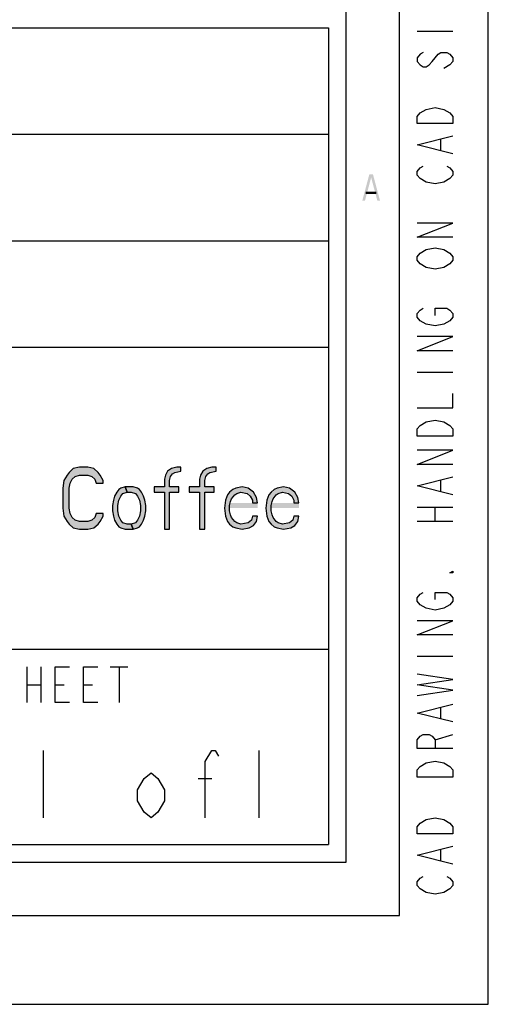
# Model space of a CAD drawing. Units: millimetres. Extents: x 0 to 594, y 0 to 420.
# Drawn here: x 568 to 594, y 0 to 55 of the extents above; entities that cross this region are included whole.
import ezdxf

# ---------------------------------------------------------------- set-up
doc = ezdxf.new("R2010")
doc.units = ezdxf.units.MM
doc.header["$LTSCALE"] = 32.67
doc.layers.get('0').update_dxf_attribs({"linetype": 'CONTINUOUS'})

# ---------------------------------------------------------------- blocks, each defined once
blk = doc.blocks.new('*T9')
at = {"color": 6, "linetype": 'Continuous'}
for p, q in [((0, 0), (128, 0)), ((0, 0), (0, -46)), ((128, 0), (128, -46)), ((0, -46), (128, -46))]:
    blk.add_line(p, q, dxfattribs=at)

msp = doc.modelspace()

# ---------------------------------------------------------------- hatches: boundary and pattern name
at = {"linetype": 'Continuous'}
for points in [[(572.3083, 29.3564), (572.3083, 29.5053), (572.1333, 29.8032), (572.0167, 29.9521), (571.7833, 30.1755), (571.4333, 30.25), (570.9667, 30.25), (570.6167, 30.1755), (570.3833, 29.9521), (570.2667, 29.8032), (570.0917, 29.5053), (570.0333, 29.0585), (570.0333, 27.9415), (570.0917, 27.4947), (570.2667, 27.1968), (570.3833, 27.0479), (570.6167, 26.8245), (570.9667, 26.75), (571.4333, 26.75), (571.7833, 26.8245), (572.0167, 27.0479), (572.1333, 27.1968), (572.3083, 27.4947), (572.3083, 27.6436), (571.9, 27.6436), (571.8417, 27.4202), (571.6667, 27.2713), (571.4333, 27.1968), (570.9667, 27.1968), (570.7333, 27.2713), (570.5583, 27.4202), (570.4416, 27.6436), (570.3833, 27.9415), (570.3833, 29.0585), (570.4416, 29.3564), (570.5583, 29.5798), (570.7333, 29.7287), (570.9667, 29.8032), (571.4333, 29.8032), (571.6667, 29.7287), (571.8417, 29.5798), (571.9, 29.3564)], [(576.6833, 30.25), (576.45, 30.25), (576.1583, 30.1755), (575.925, 30.0266), (575.8084, 29.8032), (575.75, 29.5798), (575.75, 29.133), (575.1667, 29.133), (575.1667, 28.8351), (575.75, 28.8351), (575.75, 26.75), (576.0417, 26.75), (576.0417, 28.8351), (576.5667, 28.8351), (576.5667, 29.133), (576.0417, 29.133), (576.0417, 29.5053), (576.1, 29.7287), (576.2167, 29.8777), (576.3333, 29.9521), (576.6833, 30.0266)], [(578.6666, 30.25), (578.4333, 30.25), (578.1417, 30.1755), (577.9083, 30.0266), (577.7917, 29.8032), (577.7333, 29.5798), (577.7333, 29.133), (577.15, 29.133), (577.15, 28.8351), (577.7333, 28.8351), (577.7333, 26.75), (578.025, 26.75), (578.025, 28.8351), (578.55, 28.8351), (578.55, 29.133), (578.025, 29.133), (578.025, 29.5053), (578.0833, 29.7287), (578.2, 29.8777), (578.3167, 29.9521), (578.6666, 30.0266)], [(573.5333, 29.133), (573.3, 29.0585), (573.1833, 28.984), (573.0667, 28.8351), (572.95, 28.6117), (572.8917, 28.3883), (572.8333, 28.0904), (572.8333, 27.7926), (572.8917, 27.4947), (572.95, 27.2713), (573.0667, 27.0479), (573.1833, 26.8989), (573.3, 26.8245), (573.5333, 26.75), (574, 26.75), (573.8833, 27.0479), (573.65, 27.0479), (573.4167, 27.1223), (573.3, 27.2713), (573.1833, 27.4947), (573.125, 27.7926), (573.125, 28.0904), (573.1833, 28.3883), (573.3, 28.6117), (573.4167, 28.7606), (573.65, 28.8351)], [(574, 26.75), (574.2333, 26.8245), (574.35, 26.8989), (574.4667, 27.0479), (574.5833, 27.2713), (574.6417, 27.4947), (574.7, 27.7926), (574.7, 28.0904), (574.6417, 28.3883), (574.5833, 28.6117), (574.4667, 28.8351), (574.35, 28.984), (574.2333, 29.0585), (574, 29.133), (573.5333, 29.133), (573.65, 28.8351), (573.8833, 28.8351), (574.1167, 28.7606), (574.2333, 28.6117), (574.35, 28.3883), (574.4083, 28.0904), (574.4083, 27.7926), (574.35, 27.4947), (574.2333, 27.2713), (574.1167, 27.1223), (573.8833, 27.0479)], [(581, 28.2394), (580.9417, 28.5372), (580.7667, 28.8351), (580.475, 29.0585), (580.125, 29.133), (579.775, 29.0585), (579.6, 28.984), (579.425, 28.8351), (579.3083, 28.6862), (579.1917, 28.3883), (579.1333, 27.9415), (579.1917, 27.4947), (579.3083, 27.1968), (579.425, 27.0479), (579.6, 26.8989), (579.775, 26.8245), (580.125, 26.75), (580.5333, 26.8245), (580.7667, 26.9734), (580.9417, 27.1968), (581, 27.4947), (580.7083, 27.4947), (580.65, 27.2713), (580.475, 27.1223), (580.0667, 27.0479), (579.8333, 27.1223), (579.7167, 27.1968), (579.5417, 27.4202), (579.4833, 27.5692), (579.425, 27.7926), (579.425, 28.0904), (579.4833, 28.3138), (579.5417, 28.4628), (579.7167, 28.6862), (579.8333, 28.7606), (580.0667, 28.8351), (580.4167, 28.7606), (580.5917, 28.6117), (580.7083, 28.3883), (580.7083, 28.2394)], [(583.3333, 28.2394), (583.275, 28.5372), (583.1, 28.8351), (582.8083, 29.0585), (582.4583, 29.133), (582.1083, 29.0585), (581.9333, 28.984), (581.7583, 28.8351), (581.6417, 28.6862), (581.525, 28.3883), (581.4667, 27.9415), (581.525, 27.4947), (581.6417, 27.1968), (581.7583, 27.0479), (581.9333, 26.8989), (582.1083, 26.8245), (582.4583, 26.75), (582.8667, 26.8245), (583.1, 26.9734), (583.275, 27.1968), (583.3333, 27.4947), (583.0417, 27.4947), (582.9833, 27.2713), (582.8083, 27.1223), (582.4, 27.0479), (582.1667, 27.1223), (582.05, 27.1968), (581.875, 27.4202), (581.8167, 27.5692), (581.7583, 27.7926), (581.7583, 28.0904), (581.8167, 28.3138), (581.875, 28.4628), (582.05, 28.6862), (582.1667, 28.7606), (582.4, 28.8351), (582.75, 28.7606), (582.925, 28.6117), (583.0417, 28.3883), (583.0417, 28.2394)]]:
    msp.add_hatch(color=2, dxfattribs=at).paths.add_polyline_path(points)

# ---------------------------------------------------------------- linework, layer by layer
at = {"color": 7, "linetype": 'Continuous'}
for p, q in [((594, 0), (594, 420)), ((589, 5), (589, 415)), ((586, 8), (586, 412)), ((525, 43), (585, 43)), ((8, 8), (586, 8)), ((5, 5), (589, 5)), ((0, 0), (594, 0))]:
    msp.add_line(p, q, dxfattribs=at)
at = {"color": 2, "linetype": 'Continuous'}
for p, q in [((590, 54.8), (592, 54.8)), ((591.8333, 52.9), (591.5, 52.7)), ((591.3333, 48.1), (591.3333, 48.7)), ((590, 35.6), (592, 35.6)), ((591.3333, 28.9), (591.3333, 29.5)), ((590, 28), (592, 28)), ((591, 27.2), (591, 28)), ((590, 27.2), (592, 27.2)), ((590, 19.6), (592, 19.6)), ((591.3333, 16.1), (591.3333, 16.7)), ((591, 14.9), (592, 15.2)), ((568.92, 14.3), (568.92, 10.5)), ((581.08, 14.3), (581.08, 10.5)), ((577.66, 12.7167), (578.42, 12.7167)), ((591.3333, 8.1), (591.3333, 8.7))]:
    msp.add_line(p, q, dxfattribs=at)
at = {"color": 3, "linetype": 'Continuous'}
for p, q in [((457, 49), (585, 49)), ((509, 37), (585, 37)), ((457, 20), (585, 20))]:
    msp.add_line(p, q, dxfattribs=at)
at = {"color": 9, "linetype": 'Continuous'}
for p, q in [((568, 19), (568, 17)), ((568.8, 19), (568.8, 17)), ((572.7, 19), (573.7, 19)), ((573.2, 19), (573.2, 17)), ((568, 18), (568.8, 18)), ((569.6, 18), (570.1, 18)), ((571.2, 18), (571.7, 18))]:
    msp.add_line(p, q, dxfattribs=at)
at = {"color": 2, "linetype": 'Continuous'}
for points in [[(590.3333, 53.6), (590.1667, 53.5), (590, 53.3), (590, 53.1), (590.1667, 52.9), (590.3333, 52.8), (590.5, 52.8), (590.6667, 52.9), (590.8333, 53.1), (591, 53.3), (591.1667, 53.5), (591.3333, 53.6), (591.6667, 53.6), (591.8333, 53.5), (592, 53.3), (592, 53.1), (591.8333, 52.9)], [(590.1667, 50.2), (590.5, 50.4), (591, 50.5), (591.5, 50.4)], [(591.5, 50.4), (591.8333, 50.2), (592, 50), (592, 49.6), (590, 49.6)], [(590, 49.6), (590, 50), (590.1667, 50.2)], [(592, 47.9), (590, 48.4), (592, 48.9)], [(590.5, 46.3), (590.1667, 46.5), (590, 46.7), (590, 46.9), (590.1667, 47.1), (590.3333, 47.2)], [(591.6667, 47.2), (591.8333, 47.1), (592, 46.9), (592, 46.7), (591.8333, 46.5)], [(591.8333, 46.5), (591.5, 46.3), (591, 46.2), (590.5, 46.3)], [(592, 43.2), (590, 43.2), (592, 44), (590, 44)], [(590.5, 41.5), (590.1667, 41.7), (590, 41.9), (590, 42.1), (590.1667, 42.3)], [(590.1667, 42.3), (590.5, 42.5), (591, 42.6), (591.5, 42.5)], [(591.5, 42.5), (591.8333, 42.3), (592, 42.1), (592, 41.9), (591.8333, 41.7)], [(591.8333, 41.7), (591.5, 41.5), (591, 41.4), (590.5, 41.5)], [(590.5, 38.3), (590.1667, 38.5), (590, 38.7), (590, 38.9), (590.1667, 39.1), (590.3333, 39.2)], [(591, 38.8), (591, 39.2), (591.6667, 39.2), (591.8333, 39.1), (592, 38.9), (592, 38.7), (591.8333, 38.5)], [(591.8333, 38.5), (591.5, 38.3), (591, 38.2), (590.5, 38.3)], [(592, 36.8), (590, 36.8), (592, 37.6), (590, 37.6)], [(590, 33.6), (592, 33.6), (592, 34.4)], [(591.5, 32.8), (591.8333, 32.6), (592, 32.4), (592, 32), (590, 32)], [(590.1667, 32.6), (590.5, 32.8), (591, 32.9), (591.5, 32.8)], [(590, 32), (590, 32.4), (590.1667, 32.6)], [(592, 30.4), (590, 30.4), (592, 31.2), (590, 31.2)], [(572.3083, 29.3564), (572.3083, 29.5053), (572.1333, 29.8032), (572.0167, 29.9521), (571.7833, 30.1755), (571.4333, 30.25), (570.9667, 30.25), (570.6167, 30.1755), (570.3833, 29.9521), (570.2667, 29.8032), (570.0917, 29.5053), (570.0333, 29.0585), (570.0333, 27.9415), (570.0917, 27.4947), (570.2667, 27.1968), (570.3833, 27.0479), (570.6167, 26.8245), (570.9667, 26.75), (571.4333, 26.75), (571.7833, 26.8245), (572.0167, 27.0479), (572.1333, 27.1968), (572.3083, 27.4947), (572.3083, 27.6436), (571.9, 27.6436), (571.8417, 27.4202), (571.6667, 27.2713), (571.4333, 27.1968), (570.9667, 27.1968), (570.7333, 27.2713), (570.5583, 27.4202), (570.4416, 27.6436), (570.3833, 27.9415), (570.3833, 29.0585), (570.4416, 29.3564), (570.5583, 29.5798), (570.7333, 29.7287), (570.9667, 29.8032), (571.4333, 29.8032), (571.6667, 29.7287), (571.8417, 29.5798), (571.9, 29.3564), (572.3083, 29.3564)], [(576.6833, 30.25), (576.45, 30.25), (576.1583, 30.1755), (575.925, 30.0266), (575.8084, 29.8032), (575.75, 29.5798), (575.75, 29.133), (575.1667, 29.133), (575.1667, 28.8351), (575.75, 28.8351), (575.75, 26.75), (576.0417, 26.75), (576.0417, 28.8351), (576.5667, 28.8351), (576.5667, 29.133), (576.0417, 29.133), (576.0417, 29.5053), (576.1, 29.7287), (576.2167, 29.8777), (576.3333, 29.9521), (576.6833, 30.0266), (576.6833, 30.25)], [(578.6666, 30.25), (578.4333, 30.25), (578.1417, 30.1755), (577.9083, 30.0266), (577.7917, 29.8032), (577.7333, 29.5798), (577.7333, 29.133), (577.15, 29.133), (577.15, 28.8351), (577.7333, 28.8351), (577.7333, 26.75), (578.025, 26.75), (578.025, 28.8351), (578.55, 28.8351), (578.55, 29.133), (578.025, 29.133), (578.025, 29.5053), (578.0833, 29.7287), (578.2, 29.8777), (578.3167, 29.9521), (578.6666, 30.0266), (578.6666, 30.25)], [(592, 28.7), (590, 29.2), (592, 29.7)], [(573.5333, 29.133), (573.3, 29.0585), (573.1833, 28.984), (573.0667, 28.8351), (572.95, 28.6117), (572.8917, 28.3883), (572.8333, 28.0904), (572.8333, 27.7926), (572.8917, 27.4947), (572.95, 27.2713), (573.0667, 27.0479), (573.1833, 26.8989), (573.3, 26.8245), (573.5333, 26.75), (574, 26.75), (573.8833, 27.0479), (573.65, 27.0479), (573.4167, 27.1223), (573.3, 27.2713), (573.1833, 27.4947), (573.125, 27.7926), (573.125, 28.0904), (573.1833, 28.3883), (573.3, 28.6117), (573.4167, 28.7606), (573.65, 28.8351), (573.5333, 29.133)], [(574, 26.75), (574.2333, 26.8245), (574.35, 26.8989), (574.4667, 27.0479), (574.5833, 27.2713), (574.6417, 27.4947), (574.7, 27.7926), (574.7, 28.0904), (574.6417, 28.3883), (574.5833, 28.6117), (574.4667, 28.8351), (574.35, 28.984), (574.2333, 29.0585), (574, 29.133), (573.5333, 29.133), (573.65, 28.8351), (573.8833, 28.8351), (574.1167, 28.7606), (574.2333, 28.6117), (574.35, 28.3883), (574.4083, 28.0904), (574.4083, 27.7926), (574.35, 27.4947), (574.2333, 27.2713), (574.1167, 27.1223), (573.8833, 27.0479), (574, 26.75)], [(581, 28.2394), (580.9417, 28.5372), (580.7667, 28.8351), (580.475, 29.0585), (580.125, 29.133), (579.775, 29.0585), (579.6, 28.984), (579.425, 28.8351), (579.3083, 28.6862), (579.1917, 28.3883), (579.1333, 27.9415), (579.1917, 27.4947), (579.3083, 27.1968), (579.425, 27.0479), (579.6, 26.8989), (579.775, 26.8245), (580.125, 26.75), (580.5333, 26.8245), (580.7667, 26.9734), (580.9417, 27.1968), (581, 27.4947), (580.7083, 27.4947), (580.65, 27.2713), (580.475, 27.1223), (580.0667, 27.0479), (579.8333, 27.1223), (579.7167, 27.1968), (579.5417, 27.4202), (579.4833, 27.5692), (579.425, 27.7926), (579.425, 28.0904), (579.4833, 28.3138), (579.5417, 28.4628), (579.7167, 28.6862), (579.8333, 28.7606), (580.0667, 28.8351), (580.4167, 28.7606), (580.5917, 28.6117), (580.7083, 28.3883), (580.7083, 28.2394), (581, 28.2394)], [(583.3333, 28.2394), (583.275, 28.5372), (583.1, 28.8351), (582.8083, 29.0585), (582.4583, 29.133), (582.1083, 29.0585), (581.9333, 28.984), (581.7583, 28.8351), (581.6417, 28.6862), (581.525, 28.3883), (581.4667, 27.9415), (581.525, 27.4947), (581.6417, 27.1968), (581.7583, 27.0479), (581.9333, 26.8989), (582.1083, 26.8245), (582.4583, 26.75), (582.8667, 26.8245), (583.1, 26.9734), (583.275, 27.1968), (583.3333, 27.4947), (583.0417, 27.4947), (582.9833, 27.2713), (582.8083, 27.1223), (582.4, 27.0479), (582.1667, 27.1223), (582.05, 27.1968), (581.875, 27.4202), (581.8167, 27.5692), (581.7583, 27.7926), (581.7583, 28.0904), (581.8167, 28.3138), (581.875, 28.4628), (582.05, 28.6862), (582.1667, 28.7606), (582.4, 28.8351), (582.75, 28.7606), (582.925, 28.6117), (583.0417, 28.3883), (583.0417, 28.2394), (583.3333, 28.2394)], [(592, 24.4), (592, 24.3), (591.8333, 24.3), (592, 24.4)], [(590.5, 22.3), (590.1667, 22.5), (590, 22.7), (590, 22.9), (590.1667, 23.1), (590.3333, 23.2)], [(591, 22.8), (591, 23.2), (591.6667, 23.2), (591.8333, 23.1), (592, 22.9), (592, 22.7), (591.8333, 22.5)], [(591.8333, 22.5), (591.5, 22.3), (591, 22.2), (590.5, 22.3)], [(592, 20.8), (590, 20.8), (592, 21.6), (590, 21.6)], [(590, 17.4), (592, 17.7), (590, 18), (592, 18.3), (590, 18.6)], [(592, 15.9), (590, 16.4), (592, 16.9)], [(592, 14.4), (590, 14.4), (590, 14.9), (590.1667, 15.1), (590.3333, 15.2), (590.6667, 15.2), (590.8333, 15.1), (591, 14.9), (591, 14.4)], [(578.04, 10.5), (578.04, 13.6667), (578.42, 14.3), (578.61, 14.3), (578.8, 13.9833)], [(591.5, 13.6), (591.8333, 13.4), (592, 13.2), (592, 12.8), (590, 12.8)], [(590, 12.8), (590, 13.2), (590.1667, 13.4)], [(590.1667, 13.4), (590.5, 13.6), (591, 13.7), (591.5, 13.6)], [(575.76, 11.45), (575.38, 10.8167), (575, 10.5), (574.62, 10.8167), (574.24, 11.45), (574.24, 12.0833), (574.62, 12.7167), (575, 13.0333), (575.38, 12.7167), (575.76, 12.0833), (575.76, 11.45)], [(591.5, 10.4), (591.8333, 10.2), (592, 10), (592, 9.6), (590, 9.6)], [(590, 9.6), (590, 10), (590.1667, 10.2)], [(590.1667, 10.2), (590.5, 10.4), (591, 10.5), (591.5, 10.4)], [(592, 7.9), (590, 8.4), (592, 8.9)], [(590.5, 6.3), (590.1667, 6.5), (590, 6.7), (590, 6.9), (590.1667, 7.1), (590.3333, 7.2)], [(591.6667, 7.2), (591.8333, 7.1), (592, 6.9), (592, 6.7), (591.8333, 6.5)], [(591.8333, 6.5), (591.5, 6.3), (591, 6.2), (590.5, 6.3)]]:
    msp.add_lwpolyline(points, dxfattribs=at)
at = {"color": 9, "linetype": 'Continuous'}
for points in [[(570.4, 17), (569.6, 17), (569.6, 19), (570.4, 19)], [(572, 17), (571.2, 17), (571.2, 19), (572, 19)]]:
    msp.add_lwpolyline(points, dxfattribs=at)
at = {"color": 2, "linetype": 'Continuous'}
for points in [[(586.9, 45.25), (587.3, 46.75), (587.05, 45.25), (587.45, 46.75)], [(587.75, 45.25), (587.9, 45.25), (587.35, 46.75), (587.5, 46.75)], [(587.1, 45.7606), (587.1, 45.633), (587.7, 45.7606), (587.7, 45.633)], [(581, 28.2394), (579.425, 28.2394), (581, 27.9415), (579.425, 27.9415)], [(583.3333, 28.2394), (581.7583, 28.2394), (583.3333, 27.9415), (581.7583, 27.9415)]]:
    msp.add_solid(points, dxfattribs=at)

# ---------------------------------------------------------------- block references
msp.add_blockref('*T9', (457, 55))

doc.saveas('drawing.dxf')
